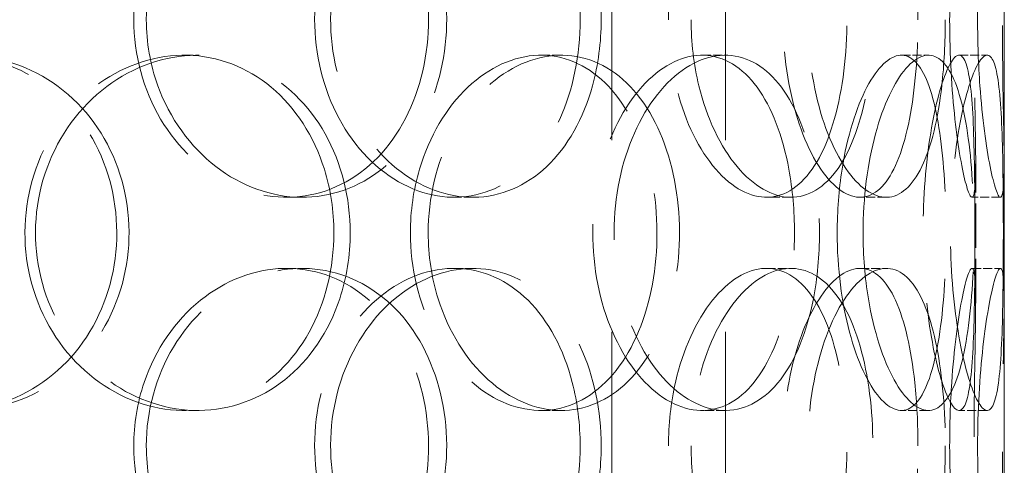
# Model space of a CAD drawing. Units: millimetres. Extents: x 46 to 20951, y 500 to 13923.
# Drawn here: x 13326 to 13465, y 12265 to 12328 of the extents above; entities that cross this region are included whole.
import ezdxf

# ---------------------------------------------------------------- set-up
doc = ezdxf.new("R2010")
doc.units = ezdxf.units.MM
doc.header["$LTSCALE"] = 50
doc.linetypes.add('DASHED', pattern=[0.2068, 0.1655, -0.0413])
doc.layers.add('Hidden (ISO)', color=1, linetype='DASHED', lineweight=18, true_color=0xff0000)

msp = doc.modelspace()

# ---------------------------------------------------------------- linework, layer by layer
at = {"layer": 'Hidden (ISO)', "ltscale": 12.282398}
msp.add_line((13464.72, 11986.88), (13464.72, 12621.88), dxfattribs=at)
at = {"layer": 'Hidden (ISO)', "ltscale": 13.054485}
for p, q in [((13409.53, 11636), (13409.53, 12580.88)), ((13425.53, 11636), (13425.53, 12580.88))]:
    msp.add_line(p, q, dxfattribs=at)
at = {"layer": 'Hidden (ISO)', "ltscale": 0.152202}
for p, q in [((13349.41, 12322.88), (13351.31, 12322.88)), ((13399.58, 12322.88), (13402.43, 12322.88)), ((13422.23, 12322.88), (13425.5, 12322.88)), ((13450.27, 12322.88), (13454.07, 12322.88)), ((13458.39, 12322.88), (13462.34, 12322.88)), ((13365.99, 12302.88), (13363.82, 12302.88)), ((13389.98, 12302.88), (13387.36, 12302.88)), ((13434.74, 12302.88), (13431.3, 12302.88)), ((13448.15, 12302.88), (13444.46, 12302.88)), ((13464.2, 12302.88), (13460.21, 12302.88)), ((13363.82, 12292.88), (13365.99, 12292.88)), ((13387.36, 12292.88), (13389.98, 12292.88)), ((13431.3, 12292.88), (13434.74, 12292.88)), ((13444.46, 12292.88), (13448.15, 12292.88)), ((13460.21, 12292.88), (13464.2, 12292.88)), ((13351.31, 12272.88), (13349.41, 12272.88)), ((13402.43, 12272.88), (13399.58, 12272.88)), ((13425.5, 12272.88), (13422.23, 12272.88)), ((13454.07, 12272.88), (13450.27, 12272.88)), ((13462.34, 12272.88), (13458.39, 12272.88))]:
    msp.add_line(p, q, dxfattribs=at)
at = {"layer": 'Hidden (ISO)', "ltscale": 0.754363}
for p, q in [((13460.72, 12287.98), (13460.72, 12307.79)), ((13464.72, 12287.98), (13464.72, 12307.79))]:
    msp.add_line(p, q, dxfattribs=at)
at = {"layer": 'Hidden (ISO)', "ltscale": 5.951962}
for points in [[(13342.3, 12327.88), (13342.3, 12322.94), (13343.65, 12318), (13346.08, 12313.9), (13348.5, 12309.81), (13352, 12306.57), (13355.9, 12304.71), (13359.75, 12302.89), (13363.97, 12302.42), (13367.87, 12303.37), (13371.87, 12304.35), (13375.51, 12306.83), (13378.24, 12310.38), (13380.96, 12313.92), (13382.77, 12318.5), (13383.45, 12323.36), (13384.14, 12328.22), (13383.69, 12333.33), (13382.18, 12337.85), (13380.66, 12342.4), (13378.06, 12346.33), (13374.73, 12348.98), (13371.45, 12351.61), (13367.46, 12352.98), (13363.39, 12352.88), (13359.31, 12352.78), (13355.16, 12351.19), (13351.68, 12348.38), (13348.15, 12345.54), (13345.34, 12341.46), (13343.77, 12336.83), (13342.8, 12333.98), (13342.3, 12330.93), (13342.3, 12327.88)], [(13405.09, 12327.88), (13405.09, 12322.94), (13404.09, 12318), (13402.21, 12313.9), (13400.32, 12309.81), (13397.55, 12306.57), (13394.26, 12304.71), (13391.02, 12302.89), (13387.28, 12302.42), (13383.65, 12303.37), (13379.92, 12304.35), (13376.32, 12306.83), (13373.53, 12310.38), (13370.76, 12313.92), (13368.81, 12318.5), (13368.08, 12323.36), (13367.35, 12328.22), (13367.83, 12333.33), (13369.43, 12337.85), (13371.04, 12342.4), (13373.76, 12346.33), (13377.05, 12348.98), (13380.31, 12351.61), (13384.09, 12352.98), (13387.75, 12352.88), (13391.41, 12352.78), (13394.92, 12351.19), (13397.76, 12348.38), (13400.62, 12345.54), (13402.79, 12341.46), (13403.98, 12336.83), (13404.72, 12333.98), (13405.09, 12330.93), (13405.09, 12327.88)], [(13417.51, 12327.88), (13417.51, 12322.94), (13418.42, 12318), (13420.04, 12313.9), (13421.65, 12309.81), (13423.93, 12306.57), (13426.4, 12304.71), (13428.83, 12302.89), (13431.42, 12302.42), (13433.72, 12303.37), (13436.08, 12304.35), (13438.13, 12306.83), (13439.63, 12310.38), (13441.12, 12313.92), (13442.08, 12318.5), (13442.44, 12323.36), (13442.79, 12328.22), (13442.57, 12333.33), (13441.76, 12337.85), (13440.95, 12342.4), (13439.56, 12346.33), (13437.68, 12348.98), (13435.83, 12351.61), (13433.51, 12352.98), (13431.04, 12352.88), (13428.56, 12352.78), (13425.95, 12351.19), (13423.7, 12348.38), (13421.43, 12345.54), (13419.55, 12341.46), (13418.5, 12336.83), (13417.85, 12333.98), (13417.51, 12330.93), (13417.51, 12327.88)], [(13452.6, 12327.88), (13452.6, 12322.94), (13452.21, 12318), (13451.41, 12313.9), (13450.61, 12309.81), (13449.39, 12306.57), (13447.84, 12304.71), (13446.31, 12302.89), (13444.45, 12302.42), (13442.54, 12303.37), (13440.58, 12304.35), (13438.58, 12306.83), (13437, 12310.38), (13435.42, 12313.92), (13434.27, 12318.5), (13433.84, 12323.36), (13433.41, 12328.22), (13433.7, 12333.33), (13434.64, 12337.85), (13435.58, 12342.4), (13437.15, 12346.33), (13438.98, 12348.98), (13440.78, 12351.61), (13442.8, 12352.98), (13444.65, 12352.88), (13446.5, 12352.78), (13448.17, 12351.19), (13449.45, 12348.38), (13450.75, 12345.54), (13451.66, 12341.46), (13452.15, 12336.83), (13452.45, 12333.98), (13452.6, 12330.93), (13452.6, 12327.88)], [(13457.06, 12327.88), (13457.06, 12322.94), (13457.35, 12318), (13457.8, 12313.9), (13458.25, 12309.81), (13458.85, 12306.57), (13459.36, 12304.71), (13459.86, 12302.89), (13460.27, 12302.42), (13460.49, 12303.37), (13460.71, 12304.35), (13460.75, 12306.83), (13460.7, 12310.38), (13460.65, 12313.92), (13460.54, 12318.5), (13460.5, 12323.36), (13460.46, 12328.22), (13460.5, 12333.33), (13460.57, 12337.85), (13460.64, 12342.4), (13460.74, 12346.33), (13460.71, 12348.98), (13460.69, 12351.61), (13460.52, 12352.98), (13460.17, 12352.88), (13459.82, 12352.78), (13459.3, 12351.19), (13458.75, 12348.38), (13458.21, 12345.54), (13457.67, 12341.46), (13457.35, 12336.83), (13457.16, 12333.98), (13457.06, 12330.93), (13457.06, 12327.88)], [(13293.16, 12297.88), (13293.16, 12292.94), (13294.62, 12288), (13297.29, 12283.9), (13299.95, 12279.81), (13303.79, 12276.57), (13308.14, 12274.71), (13312.42, 12272.89), (13317.17, 12272.42), (13321.59, 12273.37), (13326.13, 12274.35), (13330.32, 12276.83), (13333.48, 12280.38), (13336.63, 12283.92), (13338.75, 12288.5), (13339.55, 12293.36), (13340.35, 12298.22), (13339.83, 12303.33), (13338.06, 12307.85), (13336.29, 12312.4), (13333.26, 12316.33), (13329.43, 12318.98), (13325.66, 12321.61), (13321.11, 12322.98), (13316.52, 12322.88), (13311.92, 12322.78), (13307.3, 12321.19), (13303.45, 12318.38), (13299.56, 12315.54), (13296.48, 12311.46), (13294.76, 12306.83), (13293.71, 12303.98), (13293.16, 12300.93), (13293.16, 12297.88)], [(13370.45, 12297.88), (13370.45, 12292.94), (13369.24, 12288), (13366.97, 12283.9), (13364.7, 12279.81), (13361.38, 12276.57), (13357.49, 12274.71), (13353.67, 12272.89), (13349.3, 12272.42), (13345.1, 12273.37), (13340.8, 12274.35), (13336.69, 12276.83), (13333.53, 12280.38), (13330.38, 12283.92), (13328.2, 12288.5), (13327.37, 12293.36), (13326.55, 12298.22), (13327.1, 12303.33), (13328.9, 12307.85), (13330.71, 12312.4), (13333.78, 12316.33), (13337.54, 12318.98), (13341.25, 12321.61), (13345.61, 12322.98), (13349.86, 12322.88), (13354.13, 12322.78), (13358.27, 12321.19), (13361.64, 12318.38), (13365.05, 12315.54), (13367.66, 12311.46), (13369.11, 12306.83), (13370, 12303.98), (13370.45, 12300.93), (13370.45, 12297.88)], [(13381.21, 12297.88), (13381.21, 12292.94), (13382.39, 12288), (13384.49, 12283.9), (13386.59, 12279.81), (13389.59, 12276.57), (13392.91, 12274.71), (13396.18, 12272.89), (13399.72, 12272.42), (13402.96, 12273.37), (13406.27, 12274.35), (13409.25, 12276.83), (13411.46, 12280.38), (13413.65, 12283.92), (13415.1, 12288.5), (13415.65, 12293.36), (13416.19, 12298.22), (13415.84, 12303.33), (13414.63, 12307.85), (13413.41, 12312.4), (13411.32, 12316.33), (13408.6, 12318.98), (13405.92, 12321.61), (13402.63, 12322.98), (13399.22, 12322.88), (13395.8, 12322.78), (13392.28, 12321.19), (13389.3, 12318.38), (13386.29, 12315.54), (13383.85, 12311.46), (13382.49, 12306.83), (13381.65, 12303.98), (13381.21, 12300.93), (13381.21, 12297.88)], [(13435.23, 12297.88), (13435.23, 12292.94), (13434.53, 12288), (13433.18, 12283.9), (13431.84, 12279.81), (13429.84, 12276.57), (13427.4, 12274.71), (13425, 12272.89), (13422.19, 12272.42), (13419.39, 12273.37), (13416.52, 12274.35), (13413.7, 12276.83), (13411.49, 12280.38), (13409.29, 12283.92), (13407.72, 12288.5), (13407.14, 12293.36), (13406.55, 12298.22), (13406.94, 12303.33), (13408.23, 12307.85), (13409.51, 12312.4), (13411.69, 12316.33), (13414.27, 12318.98), (13416.82, 12321.61), (13419.75, 12322.98), (13422.52, 12322.88), (13425.3, 12322.78), (13427.91, 12321.19), (13429.97, 12318.38), (13432.06, 12315.54), (13433.6, 12311.46), (13434.45, 12306.83), (13434.97, 12303.98), (13435.23, 12300.93), (13435.23, 12297.88)], [(13441.24, 12297.88), (13441.24, 12292.94), (13441.88, 12288), (13442.98, 12283.9), (13444.07, 12279.81), (13445.6, 12276.57), (13447.2, 12274.71), (13448.76, 12272.89), (13450.37, 12272.42), (13451.72, 12273.37), (13453.12, 12274.35), (13454.25, 12276.83), (13455.04, 12280.38), (13455.83, 12283.92), (13456.29, 12288.5), (13456.47, 12293.36), (13456.65, 12298.22), (13456.54, 12303.33), (13456.14, 12307.85), (13455.73, 12312.4), (13455.02, 12316.33), (13453.99, 12318.98), (13452.97, 12321.61), (13451.62, 12322.98), (13450.11, 12322.88), (13448.59, 12322.78), (13446.92, 12321.19), (13445.43, 12318.38), (13443.93, 12315.54), (13442.65, 12311.46), (13441.92, 12306.83), (13441.48, 12303.98), (13441.24, 12300.93), (13441.24, 12297.88)], [(13460.61, 12297.88), (13460.61, 12292.94), (13460.58, 12288), (13460.44, 12283.9), (13460.29, 12279.81), (13460.03, 12276.57), (13459.56, 12274.71), (13459.1, 12272.89), (13458.42, 12272.42), (13457.61, 12273.37), (13456.79, 12274.35), (13455.84, 12276.83), (13455.05, 12280.38), (13454.26, 12283.92), (13453.65, 12288.5), (13453.42, 12293.36), (13453.19, 12298.22), (13453.35, 12303.33), (13453.84, 12307.85), (13454.34, 12312.4), (13455.15, 12316.33), (13456.02, 12318.98), (13456.87, 12321.61), (13457.76, 12322.98), (13458.46, 12322.88), (13459.17, 12322.78), (13459.69, 12321.19), (13460.01, 12318.38), (13460.34, 12315.54), (13460.48, 12311.46), (13460.55, 12306.83), (13460.6, 12303.98), (13460.61, 12300.93), (13460.61, 12297.88)], [(13342.3, 12267.88), (13342.3, 12262.94), (13343.65, 12258), (13346.08, 12253.9), (13348.5, 12249.81), (13352, 12246.57), (13355.9, 12244.71), (13359.75, 12242.89), (13363.97, 12242.42), (13367.87, 12243.37), (13371.87, 12244.35), (13375.51, 12246.83), (13378.24, 12250.38), (13380.96, 12253.92), (13382.77, 12258.5), (13383.45, 12263.36), (13384.14, 12268.22), (13383.69, 12273.33), (13382.18, 12277.85), (13380.66, 12282.4), (13378.06, 12286.33), (13374.73, 12288.98), (13371.45, 12291.61), (13367.46, 12292.98), (13363.39, 12292.88), (13359.31, 12292.78), (13355.16, 12291.19), (13351.68, 12288.38), (13348.15, 12285.54), (13345.34, 12281.46), (13343.77, 12276.83), (13342.8, 12273.98), (13342.3, 12270.93), (13342.3, 12267.88)], [(13405.09, 12267.88), (13405.09, 12262.94), (13404.09, 12258), (13402.21, 12253.9), (13400.32, 12249.81), (13397.55, 12246.57), (13394.26, 12244.71), (13391.02, 12242.89), (13387.28, 12242.42), (13383.65, 12243.37), (13379.92, 12244.35), (13376.32, 12246.83), (13373.53, 12250.38), (13370.76, 12253.92), (13368.81, 12258.5), (13368.08, 12263.36), (13367.35, 12268.22), (13367.83, 12273.33), (13369.43, 12277.85), (13371.04, 12282.4), (13373.76, 12286.33), (13377.05, 12288.98), (13380.31, 12291.61), (13384.09, 12292.98), (13387.75, 12292.88), (13391.41, 12292.78), (13394.92, 12291.19), (13397.76, 12288.38), (13400.62, 12285.54), (13402.79, 12281.46), (13403.98, 12276.83), (13404.72, 12273.98), (13405.09, 12270.93), (13405.09, 12267.88)], [(13417.51, 12267.88), (13417.51, 12262.94), (13418.42, 12258), (13420.04, 12253.9), (13421.65, 12249.81), (13423.93, 12246.57), (13426.4, 12244.71), (13428.83, 12242.89), (13431.42, 12242.42), (13433.72, 12243.37), (13436.08, 12244.35), (13438.13, 12246.83), (13439.63, 12250.38), (13441.12, 12253.92), (13442.08, 12258.5), (13442.44, 12263.36), (13442.79, 12268.22), (13442.57, 12273.33), (13441.76, 12277.85), (13440.95, 12282.4), (13439.56, 12286.33), (13437.68, 12288.98), (13435.83, 12291.61), (13433.51, 12292.98), (13431.04, 12292.88), (13428.56, 12292.78), (13425.95, 12291.19), (13423.7, 12288.38), (13421.43, 12285.54), (13419.55, 12281.46), (13418.5, 12276.83), (13417.85, 12273.98), (13417.51, 12270.93), (13417.51, 12267.88)], [(13452.6, 12267.88), (13452.6, 12262.94), (13452.21, 12258), (13451.41, 12253.9), (13450.61, 12249.81), (13449.39, 12246.57), (13447.84, 12244.71), (13446.31, 12242.89), (13444.45, 12242.42), (13442.54, 12243.37), (13440.58, 12244.35), (13438.58, 12246.83), (13437, 12250.38), (13435.42, 12253.92), (13434.27, 12258.5), (13433.84, 12263.36), (13433.41, 12268.22), (13433.7, 12273.33), (13434.64, 12277.85), (13435.58, 12282.4), (13437.15, 12286.33), (13438.98, 12288.98), (13440.78, 12291.61), (13442.8, 12292.98), (13444.65, 12292.88), (13446.5, 12292.78), (13448.17, 12291.19), (13449.45, 12288.38), (13450.75, 12285.54), (13451.66, 12281.46), (13452.15, 12276.83), (13452.45, 12273.98), (13452.6, 12270.93), (13452.6, 12267.88)], [(13457.06, 12267.88), (13457.06, 12262.94), (13457.35, 12258), (13457.8, 12253.9), (13458.25, 12249.81), (13458.85, 12246.57), (13459.36, 12244.71), (13459.86, 12242.89), (13460.27, 12242.42), (13460.49, 12243.37), (13460.71, 12244.35), (13460.75, 12246.83), (13460.7, 12250.38), (13460.65, 12253.92), (13460.54, 12258.5), (13460.5, 12263.36), (13460.46, 12268.22), (13460.5, 12273.33), (13460.57, 12277.85), (13460.64, 12282.4), (13460.74, 12286.33), (13460.71, 12288.98), (13460.69, 12291.61), (13460.52, 12292.98), (13460.17, 12292.88), (13459.82, 12292.78), (13459.3, 12291.19), (13458.75, 12288.38), (13458.21, 12285.54), (13457.67, 12281.46), (13457.35, 12276.83), (13457.16, 12273.98), (13457.06, 12270.93), (13457.06, 12267.88)]]:
    msp.add_open_spline(points, degree=3, knots=[-3.141593, -3.141593, -3.141593, -3.141593, -2.548221, -2.548221, -2.548221, -1.955877, -1.955877, -1.955877, -1.37302, -1.37302, -1.37302, -0.775459, -0.775459, -0.775459, -0.181751, -0.181751, -0.181751, 0.410231, 0.410231, 0.410231, 1.004672, 1.004672, 1.004672, 1.59146, 1.59146, 1.59146, 2.180121, 2.180121, 2.180121, 2.775735, 2.775735, 2.775735, 3.141593, 3.141593, 3.141593, 3.141593], dxfattribs=at)
at = {"layer": 'Hidden (ISO)', "ltscale": 6.00773}
for points in [[(13344.07, 12327.88), (13344.07, 12332.81), (13345.43, 12337.72), (13347.89, 12341.81), (13350.35, 12345.9), (13353.89, 12349.15), (13357.86, 12351.02), (13361.77, 12352.86), (13366.07, 12353.35), (13370.04, 12352.41), (13374.11, 12351.46), (13377.82, 12349.01), (13380.62, 12345.48), (13383.38, 12341.98), (13385.25, 12337.43), (13385.97, 12332.59), (13386.69, 12327.77), (13386.28, 12322.68), (13384.78, 12318.15), (13383.28, 12313.6), (13380.67, 12309.64), (13377.32, 12306.94), (13374, 12304.27), (13369.96, 12302.84), (13365.82, 12302.88), (13361.66, 12302.93), (13357.43, 12304.45), (13353.86, 12307.2), (13350.25, 12309.98), (13347.35, 12314), (13345.69, 12318.59), (13344.63, 12321.54), (13344.07, 12324.71), (13344.07, 12327.88)], [(13408.05, 12327.88), (13408.05, 12332.81), (13407.04, 12337.72), (13405.13, 12341.81), (13403.22, 12345.9), (13400.41, 12349.15), (13397.06, 12351.02), (13393.77, 12352.86), (13389.97, 12353.35), (13386.27, 12352.41), (13382.48, 12351.46), (13378.81, 12349.01), (13375.96, 12345.48), (13373.13, 12341.98), (13371.14, 12337.43), (13370.36, 12332.59), (13369.59, 12327.77), (13370.04, 12322.68), (13371.63, 12318.15), (13373.22, 12313.6), (13375.95, 12309.64), (13379.28, 12306.94), (13382.57, 12304.27), (13386.42, 12302.84), (13390.14, 12302.88), (13393.87, 12302.93), (13397.47, 12304.45), (13400.38, 12307.2), (13403.32, 12309.98), (13405.56, 12314), (13406.82, 12318.59), (13407.63, 12321.54), (13408.05, 12324.71), (13408.05, 12327.88)], [(13420.7, 12327.88), (13420.7, 12332.81), (13421.62, 12337.72), (13423.25, 12341.81), (13424.88, 12345.9), (13427.2, 12349.15), (13429.71, 12351.02), (13432.18, 12352.86), (13434.82, 12353.35), (13437.17, 12352.41), (13439.57, 12351.46), (13441.66, 12349.01), (13443.2, 12345.48), (13444.72, 12341.98), (13445.7, 12337.43), (13446.08, 12332.59), (13446.46, 12327.77), (13446.24, 12322.68), (13445.45, 12318.15), (13444.65, 12313.6), (13443.25, 12309.64), (13441.36, 12306.94), (13439.49, 12304.27), (13437.14, 12302.84), (13434.64, 12302.88), (13432.12, 12302.93), (13429.46, 12304.45), (13427.16, 12307.2), (13424.83, 12309.98), (13422.89, 12314), (13421.79, 12318.59), (13421.07, 12321.54), (13420.7, 12324.71), (13420.7, 12327.88)], [(13456.45, 12327.88), (13456.45, 12332.81), (13456.05, 12337.72), (13455.24, 12341.81), (13454.43, 12345.9), (13453.2, 12349.15), (13451.62, 12351.02), (13450.07, 12352.86), (13448.18, 12353.35), (13446.23, 12352.41), (13444.24, 12351.46), (13442.21, 12349.01), (13440.59, 12345.48), (13438.99, 12341.98), (13437.81, 12337.43), (13437.35, 12332.59), (13436.9, 12327.77), (13437.17, 12322.68), (13438.1, 12318.15), (13439.03, 12313.6), (13440.61, 12309.64), (13442.46, 12306.94), (13444.28, 12304.27), (13446.34, 12302.84), (13448.23, 12302.88), (13450.12, 12302.93), (13451.83, 12304.45), (13453.15, 12307.2), (13454.49, 12309.98), (13455.43, 12314), (13455.95, 12318.59), (13456.29, 12321.54), (13456.45, 12324.71), (13456.45, 12327.88)], [(13460.99, 12327.88), (13460.99, 12332.81), (13461.28, 12337.72), (13461.74, 12341.81), (13462.2, 12345.9), (13462.8, 12349.15), (13463.33, 12351.02), (13463.84, 12352.86), (13464.26, 12353.35), (13464.48, 12352.41), (13464.71, 12351.46), (13464.75, 12349.01), (13464.7, 12345.48), (13464.65, 12341.98), (13464.54, 12337.43), (13464.5, 12332.59), (13464.46, 12327.77), (13464.49, 12322.68), (13464.56, 12318.15), (13464.64, 12313.6), (13464.74, 12309.64), (13464.71, 12306.94), (13464.69, 12304.27), (13464.53, 12302.84), (13464.18, 12302.88), (13463.84, 12302.93), (13463.3, 12304.45), (13462.75, 12307.2), (13462.2, 12309.98), (13461.64, 12314), (13461.31, 12318.59), (13461.1, 12321.54), (13460.99, 12324.71), (13460.99, 12327.88)], [(13294.01, 12297.88), (13294.01, 12302.81), (13295.48, 12307.72), (13298.18, 12311.81), (13300.88, 12315.9), (13304.78, 12319.15), (13309.19, 12321.02), (13313.54, 12322.86), (13318.37, 12323.35), (13322.88, 12322.41), (13327.5, 12321.46), (13331.77, 12319.01), (13335, 12315.48), (13338.21, 12311.98), (13340.39, 12307.43), (13341.24, 12302.59), (13342.08, 12297.77), (13341.6, 12292.68), (13339.85, 12288.15), (13338.09, 12283.6), (13335.05, 12279.64), (13331.2, 12276.94), (13327.38, 12274.27), (13322.77, 12272.84), (13318.1, 12272.88), (13313.42, 12272.93), (13308.7, 12274.45), (13304.75, 12277.2), (13300.77, 12279.98), (13297.58, 12284), (13295.77, 12288.59), (13294.61, 12291.54), (13294.01, 12294.71), (13294.01, 12297.88)], [(13372.75, 12297.88), (13372.75, 12302.81), (13371.53, 12307.72), (13369.23, 12311.81), (13366.93, 12315.9), (13363.56, 12319.15), (13359.62, 12321.02), (13355.73, 12322.86), (13351.29, 12323.35), (13347.01, 12322.41), (13342.63, 12321.46), (13338.45, 12319.01), (13335.22, 12315.48), (13332.01, 12311.98), (13329.77, 12307.43), (13328.9, 12302.59), (13328.03, 12297.77), (13328.54, 12292.68), (13330.32, 12288.15), (13332.12, 12283.6), (13335.2, 12279.64), (13338.99, 12276.94), (13342.74, 12274.27), (13347.17, 12272.84), (13351.5, 12272.88), (13355.85, 12272.93), (13360.08, 12274.45), (13363.55, 12277.2), (13367.04, 12279.98), (13369.74, 12284), (13371.27, 12288.59), (13372.25, 12291.54), (13372.75, 12294.71), (13372.75, 12297.88)], [(13383.72, 12297.88), (13383.72, 12302.81), (13384.9, 12307.72), (13387.03, 12311.81), (13389.15, 12315.9), (13392.2, 12319.15), (13395.58, 12321.02), (13398.9, 12322.86), (13402.51, 12323.35), (13405.81, 12322.41), (13409.18, 12321.46), (13412.21, 12319.01), (13414.47, 12315.48), (13416.71, 12311.98), (13418.2, 12307.43), (13418.78, 12302.59), (13419.35, 12297.77), (13419.03, 12292.68), (13417.83, 12288.15), (13416.62, 12283.6), (13414.53, 12279.64), (13411.79, 12276.94), (13409.08, 12274.27), (13405.75, 12272.84), (13402.28, 12272.88), (13398.81, 12272.93), (13395.22, 12274.45), (13392.16, 12277.2), (13389.08, 12279.98), (13386.56, 12284), (13385.12, 12288.59), (13384.2, 12291.54), (13383.72, 12294.71), (13383.72, 12297.88)], [(13438.75, 12297.88), (13438.75, 12302.81), (13438.05, 12307.72), (13436.68, 12311.81), (13435.32, 12315.9), (13433.29, 12319.15), (13430.82, 12321.02), (13428.38, 12322.86), (13425.52, 12323.35), (13422.67, 12322.41), (13419.76, 12321.46), (13416.88, 12319.01), (13414.62, 12315.48), (13412.38, 12311.98), (13410.77, 12307.43), (13410.15, 12302.59), (13409.53, 12297.77), (13409.9, 12292.68), (13411.17, 12288.15), (13412.45, 12283.6), (13414.63, 12279.64), (13417.24, 12276.94), (13419.82, 12274.27), (13422.8, 12272.84), (13425.63, 12272.88), (13428.46, 12272.93), (13431.13, 12274.45), (13433.25, 12277.2), (13435.4, 12279.98), (13436.99, 12284), (13437.89, 12288.59), (13438.46, 12291.54), (13438.75, 12294.71), (13438.75, 12297.88)], [(13444.88, 12297.88), (13444.88, 12302.81), (13445.52, 12307.72), (13446.63, 12311.81), (13447.74, 12315.9), (13449.3, 12319.15), (13450.91, 12321.02), (13452.51, 12322.86), (13454.14, 12323.35), (13455.53, 12322.41), (13456.95, 12321.46), (13458.1, 12319.01), (13458.91, 12315.48), (13459.72, 12311.98), (13460.2, 12307.43), (13460.38, 12302.59), (13460.57, 12297.77), (13460.47, 12292.68), (13460.07, 12288.15), (13459.67, 12283.6), (13458.96, 12279.64), (13457.92, 12276.94), (13456.9, 12274.27), (13455.54, 12272.84), (13454.01, 12272.88), (13452.47, 12272.93), (13450.76, 12274.45), (13449.25, 12277.2), (13447.71, 12279.98), (13446.39, 12284), (13445.63, 12288.59), (13445.14, 12291.54), (13444.88, 12294.71), (13444.88, 12297.88)], [(13464.61, 12297.88), (13464.61, 12302.81), (13464.57, 12307.72), (13464.43, 12311.81), (13464.29, 12315.9), (13464.02, 12319.15), (13463.55, 12321.02), (13463.08, 12322.86), (13462.39, 12323.35), (13461.57, 12322.41), (13460.74, 12321.46), (13459.77, 12319.01), (13458.97, 12315.48), (13458.17, 12311.98), (13457.53, 12307.43), (13457.29, 12302.59), (13457.05, 12297.77), (13457.2, 12292.68), (13457.69, 12288.15), (13458.18, 12283.6), (13459, 12279.64), (13459.88, 12276.94), (13460.74, 12274.27), (13461.65, 12272.84), (13462.38, 12272.88), (13463.1, 12272.93), (13463.64, 12274.45), (13463.98, 12277.2), (13464.32, 12279.98), (13464.47, 12284), (13464.54, 12288.59), (13464.59, 12291.54), (13464.61, 12294.71), (13464.61, 12297.88)], [(13344.07, 12267.88), (13344.07, 12272.81), (13345.43, 12277.72), (13347.89, 12281.81), (13350.35, 12285.9), (13353.89, 12289.15), (13357.86, 12291.02), (13361.77, 12292.86), (13366.07, 12293.35), (13370.04, 12292.41), (13374.11, 12291.46), (13377.82, 12289.01), (13380.62, 12285.48), (13383.38, 12281.98), (13385.25, 12277.43), (13385.97, 12272.59), (13386.69, 12267.77), (13386.28, 12262.68), (13384.78, 12258.15), (13383.28, 12253.6), (13380.67, 12249.64), (13377.32, 12246.94), (13374, 12244.27), (13369.96, 12242.84), (13365.82, 12242.88), (13361.66, 12242.93), (13357.43, 12244.45), (13353.86, 12247.2), (13350.25, 12249.98), (13347.35, 12254), (13345.69, 12258.59), (13344.63, 12261.54), (13344.07, 12264.71), (13344.07, 12267.88)], [(13408.05, 12267.88), (13408.05, 12272.81), (13407.04, 12277.72), (13405.13, 12281.81), (13403.22, 12285.9), (13400.41, 12289.15), (13397.06, 12291.02), (13393.77, 12292.86), (13389.97, 12293.35), (13386.27, 12292.41), (13382.48, 12291.46), (13378.81, 12289.01), (13375.96, 12285.48), (13373.13, 12281.98), (13371.14, 12277.43), (13370.36, 12272.59), (13369.59, 12267.77), (13370.04, 12262.68), (13371.63, 12258.15), (13373.22, 12253.6), (13375.95, 12249.64), (13379.28, 12246.94), (13382.57, 12244.27), (13386.42, 12242.84), (13390.14, 12242.88), (13393.87, 12242.93), (13397.47, 12244.45), (13400.38, 12247.2), (13403.32, 12249.98), (13405.56, 12254), (13406.82, 12258.59), (13407.63, 12261.54), (13408.05, 12264.71), (13408.05, 12267.88)], [(13420.7, 12267.88), (13420.7, 12272.81), (13421.62, 12277.72), (13423.25, 12281.81), (13424.88, 12285.9), (13427.2, 12289.15), (13429.71, 12291.02), (13432.18, 12292.86), (13434.82, 12293.35), (13437.17, 12292.41), (13439.57, 12291.46), (13441.66, 12289.01), (13443.2, 12285.48), (13444.72, 12281.98), (13445.7, 12277.43), (13446.08, 12272.59), (13446.46, 12267.77), (13446.24, 12262.68), (13445.45, 12258.15), (13444.65, 12253.6), (13443.25, 12249.64), (13441.36, 12246.94), (13439.49, 12244.27), (13437.14, 12242.84), (13434.64, 12242.88), (13432.12, 12242.93), (13429.46, 12244.45), (13427.16, 12247.2), (13424.83, 12249.98), (13422.89, 12254), (13421.79, 12258.59), (13421.07, 12261.54), (13420.7, 12264.71), (13420.7, 12267.88)], [(13456.45, 12267.88), (13456.45, 12272.81), (13456.05, 12277.72), (13455.24, 12281.81), (13454.43, 12285.9), (13453.2, 12289.15), (13451.62, 12291.02), (13450.07, 12292.86), (13448.18, 12293.35), (13446.23, 12292.41), (13444.24, 12291.46), (13442.21, 12289.01), (13440.59, 12285.48), (13438.99, 12281.98), (13437.81, 12277.43), (13437.35, 12272.59), (13436.9, 12267.77), (13437.17, 12262.68), (13438.1, 12258.15), (13439.03, 12253.6), (13440.61, 12249.64), (13442.46, 12246.94), (13444.28, 12244.27), (13446.34, 12242.84), (13448.23, 12242.88), (13450.12, 12242.93), (13451.83, 12244.45), (13453.15, 12247.2), (13454.49, 12249.98), (13455.43, 12254), (13455.95, 12258.59), (13456.29, 12261.54), (13456.45, 12264.71), (13456.45, 12267.88)], [(13460.99, 12267.88), (13460.99, 12272.81), (13461.28, 12277.72), (13461.74, 12281.81), (13462.2, 12285.9), (13462.8, 12289.15), (13463.33, 12291.02), (13463.84, 12292.86), (13464.26, 12293.35), (13464.48, 12292.41), (13464.71, 12291.46), (13464.75, 12289.01), (13464.7, 12285.48), (13464.65, 12281.98), (13464.54, 12277.43), (13464.5, 12272.59), (13464.46, 12267.77), (13464.49, 12262.68), (13464.56, 12258.15), (13464.64, 12253.6), (13464.74, 12249.64), (13464.71, 12246.94), (13464.69, 12244.27), (13464.53, 12242.84), (13464.18, 12242.88), (13463.84, 12242.93), (13463.3, 12244.45), (13462.75, 12247.2), (13462.2, 12249.98), (13461.64, 12254), (13461.31, 12258.59), (13461.1, 12261.54), (13460.99, 12264.71), (13460.99, 12267.88)]]:
    msp.add_open_spline(points, degree=3, knots=[-3.141593, -3.141593, -3.141593, -3.141593, -2.550603, -2.550603, -2.550603, -1.959274, -1.959274, -1.959274, -1.376869, -1.376869, -1.376869, -0.780694, -0.780694, -0.780694, -0.18948, -0.18948, -0.18948, 0.399827, 0.399827, 0.399827, 0.99278, 0.99278, 0.99278, 1.579234, 1.579234, 1.579234, 2.167086, 2.167086, 2.167086, 2.760674, 2.760674, 2.760674, 3.141593, 3.141593, 3.141593, 3.141593], dxfattribs=at)

doc.saveas('drawing.dxf')
